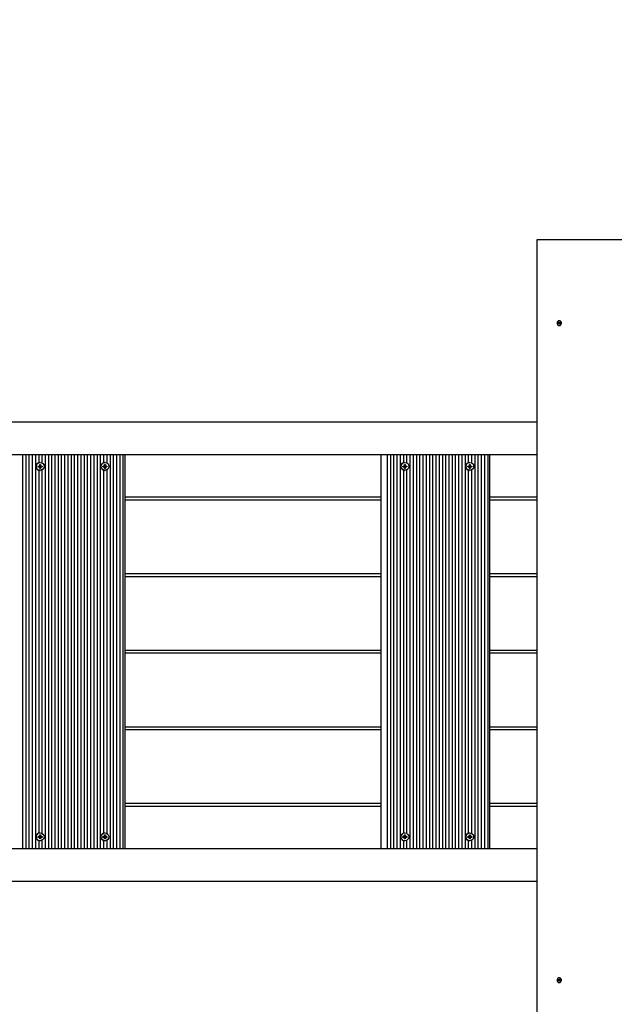
# Paper-space layout 'Основные габаритные размеры' of a CAD drawing. Units: millimetres. Extents: x 6.1 to 21.6, y 4.4 to 18.8.
# Drawn here: x 14.2 to 14.9, y 11 to 12.2 of the extents above; entities that cross this region are included whole.
import ezdxf

# ---------------------------------------------------------------- set-up
doc = ezdxf.new("R2010")
doc.units = ezdxf.units.MM
doc.header["$LTSCALE"] = 115
doc.header["$PDSIZE"] = -1
doc.linetypes.add('SLD-Сплошная', pattern=[0])
doc.layers.add('ПРИМЕЧАНИЯ', color=7, linetype='SLD-Сплошная')
doc.styles.add('SLDTEXTSTYLE1', font='isocpeui_0.ttf')
doc.dimstyles.new('SLDDIMSTYLE0', dxfattribs={"dimtxt": 0.345, "dimasz": 0.345, "dimexe": 0, "dimexo": 0.0625, "dimgap": 0.08625, "dimtad": 2, "dimrnd": 1e-09, "dimzin": 12, "dimdsep": 46, "dimtxsty": 'SLDTEXTSTYLE1', "dimsah": 1, "dimcen": 0.09, "dimadec": 0, "dimazin": 3, "dimtfac": 1, "dimtdec": 3, "dimtofl": 0, "dimtmove": 0, "dimatfit": 3, "dimfxl": 1, "dimfrac": 2, "dimtolj": 1, "dimtzin": 12, "dimarcsym": 0})

# ---------------------------------------------------------------- blocks, each defined once
blk = doc.blocks.new('_D_9')
at = {"layer": 'Defpoints', "color": 0, "transparency": 16777216}
for p in [(18.6407, 18.3204), (6.0655, 11.8024), (18.6407, 11.6994)]:
    blk.add_point(p, dxfattribs=at)
at = {"layer": 'ПРИМЕЧАНИЯ', "color": 0, "lineweight": -2, "transparency": 16777216}
for p, q in [((6.0655, 11.8649), (6.0655, 18.3204)), ((6.4105, 18.3204), (18.2957, 18.3204)), ((18.6407, 11.7619), (18.6407, 18.3204))]:
    blk.add_line(p, q, dxfattribs=at)
at = {"layer": 'ПРИМЕЧАНИЯ', "color": 0, "transparency": 16777216}
for points in [[(6.4105, 18.3779), (6.4105, 18.2629), (6.0655, 18.3204)], [(18.2957, 18.3779), (18.2957, 18.2629), (18.6407, 18.3204)]]:
    blk.add_solid(points, dxfattribs=at)
at = {"layer": 'ПРИМЕЧАНИЯ', "color": 0, "transparency": 16777216, "insert": (12.3433, 18.7517), "char_height": 0.345, "attachment_point": 2, "style": 'SLDTEXTSTYLE1'}
blk.add_mtext('\\A1;12.58м', dxfattribs=at)
blk = doc.blocks.new('_D_10')
at = {"layer": 'Defpoints', "color": 0, "transparency": 16777216}
for p in [(15.5725, 15.8919), (21.5788, 15.8919), (9.1254, 4.3759)]:
    blk.add_point(p, dxfattribs=at)
at = {"layer": 'ПРИМЕЧАНИЯ', "color": 0, "lineweight": -2, "transparency": 16777216}
for p, q in [((15.635, 15.8919), (21.5788, 15.8919)), ((21.5788, 4.7209), (21.5788, 15.5469)), ((9.1879, 4.3759), (21.5788, 4.3759))]:
    blk.add_line(p, q, dxfattribs=at)
at = {"layer": 'ПРИМЕЧАНИЯ', "color": 0, "transparency": 16777216}
for points in [[(21.5213, 15.5469), (21.6363, 15.5469), (21.5788, 15.8919)], [(21.5213, 4.7209), (21.6363, 4.7209), (21.5788, 4.3759)]]:
    blk.add_solid(points, dxfattribs=at)
at = {"layer": 'ПРИМЕЧАНИЯ', "color": 0, "transparency": 16777216, "insert": (21.1476, 10.1795), "char_height": 0.345, "attachment_point": 2, "rotation": 90, "style": 'SLDTEXTSTYLE1'}
blk.add_mtext('\\A1;11.52м', dxfattribs=at)
blk = doc.blocks.new('*D27')
at = {"layer": 'Defpoints', "color": 0, "transparency": 16777216}
for p in [(17.1404, 16.8818), (17.1404, 11.3243), (7.5655, 11.1679)]:
    blk.add_point(p, dxfattribs=at)
at = {"layer": 'ПРИМЕЧАНИЯ', "color": 0, "lineweight": -2, "transparency": 16777216}
for p, q in [((7.5655, 11.2304), (7.5655, 16.8818)), ((7.9105, 16.8818), (16.7954, 16.8818)), ((17.1404, 11.3868), (17.1404, 16.8818))]:
    blk.add_line(p, q, dxfattribs=at)
at = {"layer": 'ПРИМЕЧАНИЯ', "color": 0, "transparency": 16777216}
for points in [[(7.9105, 16.9393), (7.9105, 16.8243), (7.5655, 16.8818)], [(16.7954, 16.9393), (16.7954, 16.8243), (17.1404, 16.8818)]]:
    blk.add_solid(points, dxfattribs=at)
at = {"layer": 'ПРИМЕЧАНИЯ', "color": 0, "transparency": 16777216, "insert": (12.3529, 17.1427), "char_height": 0.345, "attachment_point": 5, "style": 'SLDTEXTSTYLE1'}
blk.add_mtext('\\A1;9.57м', dxfattribs=at)
blk = doc.blocks.new('*D28')
at = {"layer": 'Defpoints', "color": 0, "transparency": 16777216}
for p in [(15.0615, 13.8919), (9.3749, 6.3109), (20.1524, 6.3109)]:
    blk.add_point(p, dxfattribs=at)
at = {"layer": 'ПРИМЕЧАНИЯ', "color": 0, "lineweight": -2, "transparency": 16777216}
for p, q in [((15.124, 13.8919), (20.1524, 13.8919)), ((20.1524, 13.5469), (20.1524, 6.6559)), ((9.4374, 6.3109), (20.1524, 6.3109))]:
    blk.add_line(p, q, dxfattribs=at)
at = {"layer": 'ПРИМЕЧАНИЯ', "color": 0, "transparency": 16777216}
for points in [[(20.0949, 13.5469), (20.2099, 13.5469), (20.1524, 13.8919)], [(20.0949, 6.6559), (20.2099, 6.6559), (20.1524, 6.3109)]]:
    blk.add_solid(points, dxfattribs=at)
at = {"layer": 'ПРИМЕЧАНИЯ', "color": 0, "transparency": 16777216, "insert": (19.8914, 10.1014), "char_height": 0.345, "attachment_point": 5, "rotation": 90, "style": 'SLDTEXTSTYLE1'}
blk.add_mtext('\\A1;7.58м', dxfattribs=at)

psp = doc.layouts.new('Основные габаритные размеры')

# ---------------------------------------------------------------- linework, layer by layer
at = {"color": 7, "linetype": 'SLD-Сплошная', "lineweight": 25}
for p, q in [((14.8255, 11.9219), (14.8255, 10.9219)), ((14.9337, 11.9219), (14.8255, 11.9219)), ((14.8511, 11.8206), (14.8517, 11.8209)), ((14.8524, 11.8209), (14.8511, 11.8206)), ((14.8514, 11.82), (14.8511, 11.8206)), ((14.852, 11.8203), (14.8514, 11.82)), ((14.8516, 11.8213), (14.8519, 11.8213)), ((14.8519, 11.8211), (14.8516, 11.8213)), ((14.8525, 11.8212), (14.8516, 11.8213)), ((14.8517, 11.8222), (14.8522, 11.8224)), ((14.8519, 11.8215), (14.8517, 11.8222)), ((14.8526, 11.8215), (14.8517, 11.8222)), ((14.8528, 11.8203), (14.8521, 11.8203)), ((14.8521, 11.8199), (14.8521, 11.8203)), ((14.8523, 11.8203), (14.8521, 11.8199)), ((14.8522, 11.8224), (14.8525, 11.8217)), ((14.8527, 11.8239), (14.8524, 11.8239)), ((14.8527, 11.8203), (14.8524, 11.821)), ((14.8527, 11.8194), (14.8524, 11.8201)), ((14.8524, 11.818), (14.8527, 11.818)), ((14.8526, 11.8216), (14.8528, 11.8219)), ((14.8526, 11.8214), (14.8527, 11.8215)), ((14.8528, 11.8219), (14.8527, 11.8215)), ((14.8531, 11.8201), (14.8527, 11.8194)), ((14.8532, 11.8197), (14.8527, 11.8194)), ((14.8528, 11.8215), (14.8535, 11.8215)), ((14.8529, 11.8215), (14.8535, 11.8218)), ((14.8533, 11.8205), (14.8529, 11.8206)), ((14.853, 11.8208), (14.8533, 11.8205)), ((14.853, 11.8204), (14.8532, 11.8197)), ((14.8538, 11.8212), (14.8532, 11.8209)), ((14.8535, 11.8218), (14.8538, 11.8212)), ((14.8536, 11.8215), (14.8535, 11.8218)), ((14.8536, 11.8215), (14.8537, 11.8212)), ((13.267, 11.7009), (14.8255, 11.7009)), ((14.8255, 11.6609), (13.267, 11.6609)), ((14.2004, 11.1829), (14.2004, 11.6609)), ((14.2044, 11.1829), (14.2044, 11.6609)), ((14.2083, 11.1829), (14.2083, 11.6609)), ((14.2123, 11.1829), (14.2123, 11.6609)), ((14.2162, 11.1829), (14.2162, 11.6609)), ((14.2202, 11.6515), (14.2202, 11.6609)), ((14.2241, 11.651), (14.2241, 11.6609)), ((14.228, 11.1829), (14.228, 11.6609)), ((14.232, 11.1829), (14.232, 11.6609)), ((14.2359, 11.1829), (14.2359, 11.6609)), ((14.2399, 11.1829), (14.2399, 11.6609)), ((14.2438, 11.1829), (14.2438, 11.6609)), ((14.2477, 11.1829), (14.2477, 11.6609)), ((14.2517, 11.1829), (14.2517, 11.6609)), ((14.2556, 11.1829), (14.2556, 11.6609)), ((14.2596, 11.1829), (14.2596, 11.6609)), ((14.2635, 11.1829), (14.2635, 11.6609)), ((14.2674, 11.1829), (14.2674, 11.6609)), ((14.2714, 11.1829), (14.2714, 11.6609)), ((14.2753, 11.1829), (14.2753, 11.6609)), ((14.2793, 11.1829), (14.2793, 11.6609)), ((14.2832, 11.1829), (14.2832, 11.6609)), ((14.2872, 11.1829), (14.2872, 11.6609)), ((14.2911, 11.1829), (14.2911, 11.6609)), ((14.295, 11.1829), (14.295, 11.6609)), ((14.299, 11.6515), (14.299, 11.6609)), ((14.3029, 11.651), (14.3029, 11.6609)), ((14.3069, 11.1829), (14.3069, 11.6609)), ((14.3108, 11.1829), (14.3108, 11.6609)), ((14.3147, 11.1829), (14.3147, 11.6609)), ((14.3187, 11.1829), (14.3187, 11.6609)), ((14.3226, 11.1829), (14.3226, 11.6609)), ((14.3249, 11.1829), (14.3249, 11.6609)), ((14.6363, 11.1829), (14.6363, 11.6609)), ((14.6439, 11.1829), (14.6439, 11.6609)), ((14.6478, 11.1829), (14.6478, 11.6609)), ((14.6517, 11.1829), (14.6517, 11.6609)), ((14.6557, 11.1829), (14.6557, 11.6609)), ((14.6596, 11.1829), (14.6596, 11.6609)), ((14.6636, 11.6515), (14.6636, 11.6609)), ((14.6675, 11.651), (14.6675, 11.6609)), ((14.6715, 11.1829), (14.6715, 11.6609)), ((14.6754, 11.1829), (14.6754, 11.6609)), ((14.6793, 11.1829), (14.6793, 11.6609)), ((14.6833, 11.1829), (14.6833, 11.6609)), ((14.6872, 11.1829), (14.6872, 11.6609)), ((14.6912, 11.1829), (14.6912, 11.6609)), ((14.6951, 11.1829), (14.6951, 11.6609)), ((14.699, 11.1829), (14.699, 11.6609)), ((14.703, 11.1829), (14.703, 11.6609)), ((14.7069, 11.1829), (14.7069, 11.6609)), ((14.7109, 11.1829), (14.7109, 11.6609)), ((14.7148, 11.1829), (14.7148, 11.6609)), ((14.7187, 11.1829), (14.7187, 11.6609)), ((14.7227, 11.1829), (14.7227, 11.6609)), ((14.7266, 11.1829), (14.7266, 11.6609)), ((14.7306, 11.1829), (14.7306, 11.6609)), ((14.7345, 11.1829), (14.7345, 11.6609)), ((14.7385, 11.1829), (14.7385, 11.6609)), ((14.7424, 11.6515), (14.7424, 11.6609)), ((14.7463, 11.651), (14.7463, 11.6609)), ((14.7503, 11.1829), (14.7503, 11.6609)), ((14.7542, 11.1829), (14.7542, 11.6609)), ((14.7582, 11.1829), (14.7582, 11.6609)), ((14.7621, 11.1829), (14.7621, 11.6609)), ((14.766, 11.1829), (14.766, 11.6609)), ((14.7683, 11.1829), (14.7683, 11.6609)), ((14.2191, 11.6474), (14.2203, 11.6474)), ((14.2191, 11.6464), (14.2191, 11.6474)), ((14.22, 11.6464), (14.22, 11.6474)), ((14.2203, 11.6481), (14.2209, 11.6478)), ((14.2207, 11.6475), (14.2203, 11.6481)), ((14.221, 11.6494), (14.222, 11.6494)), ((14.221, 11.6481), (14.221, 11.6494)), ((14.221, 11.648), (14.2216, 11.648)), ((14.2215, 11.6517), (14.2214, 11.6517)), ((14.2217, 11.6481), (14.222, 11.6494)), ((14.2219, 11.6476), (14.2227, 11.6481)), ((14.222, 11.6494), (14.222, 11.6481)), ((14.2221, 11.6478), (14.2227, 11.6481)), ((14.2222, 11.6474), (14.2222, 11.6464)), ((14.2227, 11.6481), (14.2224, 11.6475)), ((14.2224, 11.6474), (14.2227, 11.6474)), ((14.2227, 11.6474), (14.2239, 11.6474)), ((14.2239, 11.6474), (14.2239, 11.6464)), ((14.2979, 11.6474), (14.2992, 11.6474)), ((14.2979, 11.6464), (14.2979, 11.6474)), ((14.2989, 11.6464), (14.2989, 11.6474)), ((14.2992, 11.6481), (14.2998, 11.6478)), ((14.2995, 11.6475), (14.2992, 11.6481)), ((14.2999, 11.6494), (14.3009, 11.6494)), ((14.2999, 11.6481), (14.2999, 11.6494)), ((14.2999, 11.648), (14.3005, 11.648)), ((14.3004, 11.6517), (14.3003, 11.6517)), ((14.3005, 11.6481), (14.3009, 11.6494)), ((14.3007, 11.6476), (14.3016, 11.6481)), ((14.3009, 11.6494), (14.3009, 11.6481)), ((14.301, 11.6478), (14.3016, 11.6481)), ((14.3011, 11.6474), (14.3011, 11.6464)), ((14.3016, 11.6481), (14.3012, 11.6475)), ((14.3012, 11.6474), (14.3016, 11.6474)), ((14.3016, 11.6474), (14.3028, 11.6474)), ((14.3028, 11.6474), (14.3028, 11.6464)), ((14.6625, 11.6474), (14.6637, 11.6474)), ((14.6625, 11.6464), (14.6625, 11.6474)), ((14.6635, 11.6464), (14.6635, 11.6474)), ((14.6637, 11.6481), (14.6644, 11.6478)), ((14.6641, 11.6475), (14.6637, 11.6481)), ((14.6644, 11.648), (14.6651, 11.648)), ((14.6645, 11.6494), (14.6654, 11.6494)), ((14.6645, 11.6481), (14.6645, 11.6494)), ((14.6649, 11.6517), (14.6648, 11.6517)), ((14.6651, 11.6481), (14.6654, 11.6494)), ((14.6653, 11.6476), (14.6662, 11.6481)), ((14.6654, 11.6494), (14.6654, 11.6481)), ((14.6655, 11.6478), (14.6662, 11.6481)), ((14.6656, 11.6474), (14.6656, 11.6464)), ((14.6662, 11.6481), (14.6658, 11.6475)), ((14.6658, 11.6474), (14.6662, 11.6474)), ((14.6662, 11.6474), (14.6674, 11.6474)), ((14.6674, 11.6474), (14.6674, 11.6464)), ((14.7414, 11.6474), (14.7426, 11.6474)), ((14.7414, 11.6464), (14.7414, 11.6474)), ((14.7423, 11.6464), (14.7423, 11.6474)), ((14.7426, 11.6481), (14.7432, 11.6478)), ((14.7429, 11.6475), (14.7426, 11.6481)), ((14.7433, 11.6494), (14.7443, 11.6494)), ((14.7433, 11.6481), (14.7433, 11.6494)), ((14.7433, 11.648), (14.7439, 11.648)), ((14.7438, 11.6517), (14.7437, 11.6517)), ((14.7439, 11.6481), (14.7443, 11.6494)), ((14.7441, 11.6476), (14.745, 11.6481)), ((14.7443, 11.6494), (14.7443, 11.6481)), ((14.7444, 11.6478), (14.745, 11.6481)), ((14.7445, 11.6474), (14.7445, 11.6464)), ((14.745, 11.6481), (14.7446, 11.6475)), ((14.7446, 11.6474), (14.745, 11.6474)), ((14.745, 11.6474), (14.7462, 11.6474)), ((14.7462, 11.6474), (14.7462, 11.6464)), ((14.2203, 11.6464), (14.2191, 11.6464)), ((14.2202, 11.2015), (14.2202, 11.6423)), ((14.2203, 11.6457), (14.2207, 11.6463)), ((14.2209, 11.6461), (14.2203, 11.6457)), ((14.2216, 11.6458), (14.221, 11.6458)), ((14.221, 11.6445), (14.221, 11.6457)), ((14.222, 11.6445), (14.221, 11.6445)), ((14.2214, 11.6421), (14.2215, 11.6421)), ((14.2217, 11.6457), (14.222, 11.6445)), ((14.2219, 11.6462), (14.2227, 11.6457)), ((14.222, 11.6457), (14.222, 11.6445)), ((14.2227, 11.6457), (14.2221, 11.6461)), ((14.2224, 11.6464), (14.2227, 11.6464)), ((14.2224, 11.6463), (14.2227, 11.6457)), ((14.2239, 11.6464), (14.2227, 11.6464)), ((14.2241, 11.201), (14.2241, 11.6429)), ((14.2992, 11.6464), (14.2979, 11.6464)), ((14.299, 11.2015), (14.299, 11.6423)), ((14.2992, 11.6457), (14.2995, 11.6463)), ((14.2998, 11.6461), (14.2992, 11.6457)), ((14.3005, 11.6458), (14.2999, 11.6458)), ((14.2999, 11.6445), (14.2999, 11.6457)), ((14.3009, 11.6445), (14.2999, 11.6445)), ((14.3003, 11.6421), (14.3004, 11.6421)), ((14.3005, 11.6457), (14.3009, 11.6445)), ((14.3007, 11.6462), (14.3016, 11.6457)), ((14.3009, 11.6457), (14.3009, 11.6445)), ((14.3016, 11.6457), (14.301, 11.6461)), ((14.3012, 11.6464), (14.3016, 11.6464)), ((14.3012, 11.6463), (14.3016, 11.6457)), ((14.3028, 11.6464), (14.3016, 11.6464)), ((14.3029, 11.201), (14.3029, 11.6429)), ((14.6637, 11.6464), (14.6625, 11.6464)), ((14.6636, 11.2015), (14.6636, 11.6423)), ((14.6637, 11.6457), (14.6641, 11.6463)), ((14.6644, 11.6461), (14.6637, 11.6457)), ((14.6651, 11.6458), (14.6644, 11.6458)), ((14.6645, 11.6445), (14.6645, 11.6457)), ((14.6654, 11.6445), (14.6645, 11.6445)), ((14.6648, 11.6421), (14.6649, 11.6421)), ((14.6651, 11.6457), (14.6654, 11.6445)), ((14.6653, 11.6462), (14.6662, 11.6457)), ((14.6654, 11.6457), (14.6654, 11.6445)), ((14.6662, 11.6457), (14.6655, 11.6461)), ((14.6658, 11.6464), (14.6662, 11.6464)), ((14.6658, 11.6463), (14.6662, 11.6457)), ((14.6674, 11.6464), (14.6662, 11.6464)), ((14.6675, 11.201), (14.6675, 11.6429)), ((14.7426, 11.6464), (14.7414, 11.6464)), ((14.7424, 11.2015), (14.7424, 11.6423)), ((14.7426, 11.6457), (14.7429, 11.6463)), ((14.7432, 11.6461), (14.7426, 11.6457)), ((14.7439, 11.6458), (14.7433, 11.6458)), ((14.7433, 11.6445), (14.7433, 11.6457)), ((14.7443, 11.6445), (14.7433, 11.6445)), ((14.7437, 11.6421), (14.7438, 11.6421)), ((14.7439, 11.6457), (14.7443, 11.6445)), ((14.7441, 11.6462), (14.745, 11.6457)), ((14.7443, 11.6457), (14.7443, 11.6445)), ((14.745, 11.6457), (14.7444, 11.6461)), ((14.7446, 11.6464), (14.745, 11.6464)), ((14.7446, 11.6463), (14.745, 11.6457)), ((14.7462, 11.6464), (14.745, 11.6464)), ((14.7463, 11.201), (14.7463, 11.6429)), ((14.6363, 11.6094), (14.3249, 11.6094)), ((14.3249, 11.6064), (14.6363, 11.6064)), ((14.8255, 11.6094), (14.7683, 11.6094)), ((14.7683, 11.6064), (14.8255, 11.6064)), ((14.6363, 11.5164), (14.3249, 11.5164)), ((14.8255, 11.5164), (14.7683, 11.5164)), ((14.3249, 11.5134), (14.6363, 11.5134)), ((14.7683, 11.5134), (14.8255, 11.5134)), ((14.6363, 11.4234), (14.3249, 11.4234)), ((14.3249, 11.4204), (14.6363, 11.4204)), ((14.8255, 11.4234), (14.7683, 11.4234)), ((14.7683, 11.4204), (14.8255, 11.4204)), ((14.6363, 11.3304), (14.3249, 11.3304)), ((14.3249, 11.3274), (14.6363, 11.3274)), ((14.8255, 11.3304), (14.7683, 11.3304)), ((14.7683, 11.3274), (14.8255, 11.3274)), ((14.6363, 11.2374), (14.3249, 11.2374)), ((14.3249, 11.2344), (14.6363, 11.2344)), ((14.8255, 11.2374), (14.7683, 11.2374)), ((14.7683, 11.2344), (14.8255, 11.2344)), ((14.2191, 11.1974), (14.2203, 11.1974)), ((14.2191, 11.1964), (14.2191, 11.1974)), ((14.2203, 11.1964), (14.2191, 11.1964)), ((14.22, 11.1964), (14.22, 11.1974)), ((14.2203, 11.1981), (14.2209, 11.1978)), ((14.2207, 11.1975), (14.2203, 11.1981)), ((14.2203, 11.1957), (14.2207, 11.1963)), ((14.2209, 11.1961), (14.2203, 11.1957)), ((14.221, 11.1981), (14.221, 11.1994)), ((14.221, 11.1994), (14.222, 11.1994)), ((14.221, 11.198), (14.2216, 11.198)), ((14.2216, 11.1958), (14.221, 11.1958)), ((14.221, 11.1945), (14.221, 11.1957)), ((14.222, 11.1945), (14.221, 11.1945)), ((14.2215, 11.2017), (14.2214, 11.2017)), ((14.2217, 11.1981), (14.222, 11.1994)), ((14.2217, 11.1957), (14.222, 11.1945)), ((14.2219, 11.1976), (14.2227, 11.1981)), ((14.2219, 11.1962), (14.2227, 11.1957)), ((14.222, 11.1994), (14.222, 11.1981)), ((14.222, 11.1957), (14.222, 11.1945)), ((14.2221, 11.1978), (14.2227, 11.1981)), ((14.2227, 11.1957), (14.2221, 11.1961)), ((14.2222, 11.1974), (14.2222, 11.1964)), ((14.2227, 11.1981), (14.2224, 11.1975)), ((14.2224, 11.1974), (14.2227, 11.1974)), ((14.2224, 11.1964), (14.2227, 11.1964)), ((14.2224, 11.1963), (14.2227, 11.1957)), ((14.2227, 11.1974), (14.2239, 11.1974)), ((14.2239, 11.1964), (14.2227, 11.1964)), ((14.2239, 11.1974), (14.2239, 11.1964)), ((14.2241, 11.1829), (14.2241, 11.1929)), ((14.2979, 11.1974), (14.2992, 11.1974)), ((14.2979, 11.1964), (14.2979, 11.1974)), ((14.2992, 11.1964), (14.2979, 11.1964)), ((14.2989, 11.1964), (14.2989, 11.1974)), ((14.2992, 11.1981), (14.2998, 11.1978)), ((14.2995, 11.1975), (14.2992, 11.1981)), ((14.2992, 11.1957), (14.2995, 11.1963)), ((14.2998, 11.1961), (14.2992, 11.1957)), ((14.2999, 11.1981), (14.2999, 11.1994)), ((14.2999, 11.1994), (14.3009, 11.1994)), ((14.2999, 11.198), (14.3005, 11.198)), ((14.3005, 11.1958), (14.2999, 11.1958)), ((14.2999, 11.1945), (14.2999, 11.1957)), ((14.3009, 11.1945), (14.2999, 11.1945)), ((14.3004, 11.2017), (14.3003, 11.2017)), ((14.3005, 11.1981), (14.3009, 11.1994)), ((14.3005, 11.1957), (14.3009, 11.1945)), ((14.3007, 11.1976), (14.3016, 11.1981)), ((14.3007, 11.1962), (14.3016, 11.1957)), ((14.3009, 11.1994), (14.3009, 11.1981)), ((14.3009, 11.1957), (14.3009, 11.1945)), ((14.301, 11.1978), (14.3016, 11.1981)), ((14.3016, 11.1957), (14.301, 11.1961)), ((14.3011, 11.1974), (14.3011, 11.1964)), ((14.3016, 11.1981), (14.3012, 11.1975)), ((14.3012, 11.1974), (14.3016, 11.1974)), ((14.3012, 11.1964), (14.3016, 11.1964)), ((14.3012, 11.1963), (14.3016, 11.1957)), ((14.3016, 11.1974), (14.3028, 11.1974)), ((14.3028, 11.1964), (14.3016, 11.1964)), ((14.3028, 11.1974), (14.3028, 11.1964)), ((14.3029, 11.1829), (14.3029, 11.1929)), ((14.6625, 11.1974), (14.6637, 11.1974)), ((14.6625, 11.1964), (14.6625, 11.1974)), ((14.6637, 11.1964), (14.6625, 11.1964)), ((14.6635, 11.1964), (14.6635, 11.1974)), ((14.6637, 11.1981), (14.6644, 11.1978)), ((14.6641, 11.1975), (14.6637, 11.1981)), ((14.6637, 11.1957), (14.6641, 11.1963)), ((14.6644, 11.1961), (14.6637, 11.1957)), ((14.6644, 11.198), (14.6651, 11.198)), ((14.6651, 11.1958), (14.6644, 11.1958)), ((14.6645, 11.1981), (14.6645, 11.1994)), ((14.6645, 11.1994), (14.6654, 11.1994)), ((14.6645, 11.1945), (14.6645, 11.1957)), ((14.6654, 11.1945), (14.6645, 11.1945)), ((14.6649, 11.2017), (14.6648, 11.2017)), ((14.6651, 11.1981), (14.6654, 11.1994)), ((14.6651, 11.1957), (14.6654, 11.1945)), ((14.6653, 11.1976), (14.6662, 11.1981)), ((14.6653, 11.1962), (14.6662, 11.1957)), ((14.6654, 11.1994), (14.6654, 11.1981)), ((14.6654, 11.1957), (14.6654, 11.1945)), ((14.6655, 11.1978), (14.6662, 11.1981)), ((14.6662, 11.1957), (14.6655, 11.1961)), ((14.6656, 11.1974), (14.6656, 11.1964)), ((14.6662, 11.1981), (14.6658, 11.1975)), ((14.6658, 11.1974), (14.6662, 11.1974)), ((14.6658, 11.1964), (14.6662, 11.1964)), ((14.6658, 11.1963), (14.6662, 11.1957)), ((14.6662, 11.1974), (14.6674, 11.1974)), ((14.6674, 11.1964), (14.6662, 11.1964)), ((14.6674, 11.1974), (14.6674, 11.1964)), ((14.6675, 11.1829), (14.6675, 11.1929)), ((14.7414, 11.1974), (14.7426, 11.1974)), ((14.7414, 11.1964), (14.7414, 11.1974)), ((14.7426, 11.1964), (14.7414, 11.1964)), ((14.7423, 11.1964), (14.7423, 11.1974)), ((14.7426, 11.1981), (14.7432, 11.1978)), ((14.7429, 11.1975), (14.7426, 11.1981)), ((14.7426, 11.1957), (14.7429, 11.1963)), ((14.7432, 11.1961), (14.7426, 11.1957)), ((14.7433, 11.1981), (14.7433, 11.1994)), ((14.7433, 11.1994), (14.7443, 11.1994)), ((14.7433, 11.198), (14.7439, 11.198)), ((14.7439, 11.1958), (14.7433, 11.1958)), ((14.7433, 11.1945), (14.7433, 11.1957)), ((14.7443, 11.1945), (14.7433, 11.1945)), ((14.7438, 11.2017), (14.7437, 11.2017)), ((14.7439, 11.1981), (14.7443, 11.1994)), ((14.7439, 11.1957), (14.7443, 11.1945)), ((14.7441, 11.1976), (14.745, 11.1981)), ((14.7441, 11.1962), (14.745, 11.1957)), ((14.7443, 11.1994), (14.7443, 11.1981)), ((14.7443, 11.1957), (14.7443, 11.1945)), ((14.7444, 11.1978), (14.745, 11.1981)), ((14.745, 11.1957), (14.7444, 11.1961)), ((14.7445, 11.1974), (14.7445, 11.1964)), ((14.745, 11.1981), (14.7446, 11.1975)), ((14.7446, 11.1974), (14.745, 11.1974)), ((14.7446, 11.1964), (14.745, 11.1964)), ((14.7446, 11.1963), (14.745, 11.1957)), ((14.745, 11.1974), (14.7462, 11.1974)), ((14.7462, 11.1964), (14.745, 11.1964)), ((14.7462, 11.1974), (14.7462, 11.1964)), ((14.7463, 11.1829), (14.7463, 11.1929)), ((13.267, 11.1829), (14.8255, 11.1829)), ((14.2202, 11.1829), (14.2202, 11.1923)), ((14.2214, 11.1921), (14.2215, 11.1921)), ((14.299, 11.1829), (14.299, 11.1923)), ((14.3003, 11.1921), (14.3004, 11.1921)), ((14.6636, 11.1829), (14.6636, 11.1923)), ((14.6648, 11.1921), (14.6649, 11.1921)), ((14.7424, 11.1829), (14.7424, 11.1923)), ((14.7437, 11.1921), (14.7438, 11.1921)), ((14.8255, 11.1429), (13.267, 11.1429)), ((14.8527, 11.0259), (14.8524, 11.0259)), ((14.8511, 11.0232), (14.8514, 11.0238)), ((14.8517, 11.0229), (14.8511, 11.0232)), ((14.8524, 11.0229), (14.8511, 11.0232)), ((14.8514, 11.0238), (14.852, 11.0235)), ((14.8516, 11.0225), (14.8519, 11.0228)), ((14.8525, 11.0227), (14.8516, 11.0225)), ((14.8519, 11.0226), (14.8516, 11.0225)), ((14.8517, 11.0217), (14.8519, 11.0224)), ((14.8526, 11.0224), (14.8517, 11.0217)), ((14.8522, 11.0214), (14.8517, 11.0217)), ((14.8521, 11.0239), (14.8523, 11.0236)), ((14.8521, 11.0235), (14.8521, 11.0239)), ((14.8521, 11.0235), (14.8528, 11.0235)), ((14.8525, 11.0221), (14.8522, 11.0214)), ((14.8524, 11.0237), (14.8527, 11.0244)), ((14.8524, 11.0229), (14.8527, 11.0235)), ((14.8524, 11.02), (14.8527, 11.02)), ((14.8527, 11.0223), (14.8526, 11.0224)), ((14.8528, 11.0219), (14.8526, 11.0223)), ((14.8527, 11.0244), (14.8532, 11.0242)), ((14.8531, 11.0237), (14.8527, 11.0244)), ((14.8527, 11.0223), (14.8528, 11.0219)), ((14.8535, 11.0223), (14.8528, 11.0223)), ((14.8529, 11.0233), (14.8533, 11.0233)), ((14.8535, 11.022), (14.8529, 11.0223)), ((14.8532, 11.0242), (14.853, 11.0235)), ((14.8533, 11.0233), (14.853, 11.0231)), ((14.8532, 11.0229), (14.8538, 11.0226)), ((14.8538, 11.0226), (14.8535, 11.022)), ((14.8536, 11.0223), (14.8535, 11.022)), ((14.8537, 11.0227), (14.8536, 11.0223))]:
    psp.add_line(p, q, dxfattribs=at)
at = {"color": 7, "linetype": 'SLD-Сплошная', "lineweight": 25, "flags": 128}
for points in [[(14.8534, 11.8182), (14.8542, 11.8188), (14.8547, 11.8196), (14.855, 11.8206), (14.8549, 11.8216), (14.8546, 11.8225), (14.854, 11.8233), (14.8532, 11.8237), (14.8523, 11.8239), (14.8514, 11.8236), (14.8507, 11.8231), (14.8502, 11.8223), (14.8499, 11.8213), (14.85, 11.8202), (14.8503, 11.8193), (14.8509, 11.8186), (14.8517, 11.8181), (14.8526, 11.818), (14.8534, 11.8182)], [(14.8527, 11.818), (14.8528, 11.818), (14.8537, 11.8182)], [(14.8535, 11.8215), (14.8535, 11.8215), (14.8536, 11.8215)], [(14.8534, 11.0256), (14.8526, 11.0259), (14.8517, 11.0257), (14.8509, 11.0253), (14.8503, 11.0245), (14.85, 11.0236), (14.8499, 11.0226), (14.8502, 11.0216), (14.8507, 11.0208), (14.8514, 11.0202), (14.8523, 11.02), (14.8532, 11.0201), (14.854, 11.0206), (14.8546, 11.0213), (14.8549, 11.0222), (14.855, 11.0233), (14.8547, 11.0243), (14.8542, 11.0251), (14.8534, 11.0256)], [(14.8537, 11.0256), (14.8528, 11.0259), (14.8527, 11.0259)], [(14.8536, 11.0223), (14.8535, 11.0223), (14.8535, 11.0223)]]:
    psp.add_lwpolyline(points, dxfattribs=at)
at = {"color": 7, "linetype": 'SLD-Сплошная', "lineweight": 25}
for centre in [(14.2215, 11.6469), (14.3004, 11.6469), (14.665, 11.6469), (14.7438, 11.6469), (14.2215, 11.197), (14.3004, 11.197), (14.6649, 11.197), (14.7438, 11.197)]:
    psp.add_circle(centre, 0.00475, dxfattribs=at)
for centre, radius, start, end in [((14.8516, 11.8213), 0.000361, 296.8714, 327.4444), ((14.8515, 11.8213), 0.000454, 353.8787, 20.1745), ((14.8521, 11.82), 0.000305, 82.1654, 116.4348), ((14.852, 11.82), 0.000397, 19.8256, 48.5163), ((14.8522, 11.8213), 0.000426, 304.4737, 17.1328), ((14.8528, 11.8219), 0.000398, 199.8541, 228.4878), ((14.8523, 11.8209), 0.00302, 297.7478, 82.3194), ((14.8528, 11.8218), 0.000305, 262.1732, 296.502), ((14.8528, 11.82), 0.000329, 37.055, 88.8807), ((14.8534, 11.8205), 0.000452, 173.7662, 200.1637), ((14.8533, 11.8206), 0.000359, 116.7534, 147.5091), ((14.2215, 11.6469), 0.0048, 90.601, 269.399), ((14.2203, 11.6481), 0.000707, 270.0139, 300.4025), ((14.2203, 11.6481), 0.000731, 330.3349, 0.037), ((14.2224, 11.6481), 0.00072, 188.668, 260.4969), ((14.2228, 11.6481), 0.000732, 179.9452, 209.6124), ((14.2227, 11.6481), 0.000705, 239.5724, 269.9918), ((14.3003, 11.6469), 0.0048, 90.5991, 269.4009), ((14.2992, 11.6481), 0.000705, 270.0082, 300.4276), ((14.2991, 11.6481), 0.000732, 330.3876, 0.0548), ((14.3012, 11.6481), 0.00072, 188.68, 260.4849), ((14.3016, 11.6481), 0.000731, 179.963, 209.6651), ((14.3016, 11.6481), 0.000707, 239.606, 269.9776), ((14.6649, 11.6469), 0.0048, 90.5981, 269.4019), ((14.6637, 11.6481), 0.000707, 270.0333, 300.4025), ((14.6637, 11.6481), 0.000735, 330.4508, 359.9915), ((14.6658, 11.6481), 0.00072, 188.68, 260.4849), ((14.6662, 11.6481), 0.000735, 180.0085, 209.5492), ((14.6662, 11.6481), 0.000707, 239.5975, 269.9667), ((14.7437, 11.6469), 0.0048, 90.601, 269.399), ((14.7426, 11.6481), 0.000705, 269.9956, 300.4402), ((14.7426, 11.6481), 0.000731, 330.3349, 0.037), ((14.7446, 11.6481), 0.00072, 188.6718, 260.4701), ((14.745, 11.6481), 0.000732, 179.9452, 209.6124), ((14.745, 11.6481), 0.000705, 239.5598, 270.0044), ((14.2203, 11.6457), 0.000707, 59.5975, 89.9861), ((14.2203, 11.6457), 0.000732, 359.9598, 29.659), ((14.2224, 11.6457), 0.00072, 99.5013, 171.3451), ((14.2228, 11.6457), 0.000732, 150.3937, 180.0579), ((14.2227, 11.6457), 0.000705, 90.0082, 120.4276), ((14.2992, 11.6457), 0.000705, 59.5724, 89.9918), ((14.2991, 11.6457), 0.000732, 359.9421, 29.6063), ((14.3012, 11.6457), 0.00072, 99.5133, 171.3331), ((14.3016, 11.6457), 0.000732, 150.341, 180.0402), ((14.3016, 11.6457), 0.000707, 90.0224, 120.394), ((14.6637, 11.6457), 0.000707, 59.5975, 89.9667), ((14.6637, 11.6457), 0.000735, 0.0052, 29.5431), ((14.6658, 11.6457), 0.00072, 99.5133, 171.3331), ((14.6662, 11.6457), 0.000735, 150.4569, 179.9948), ((14.6662, 11.6457), 0.000707, 90.0333, 120.4025), ((14.7426, 11.6457), 0.000705, 59.5598, 90.0044), ((14.7426, 11.6457), 0.000732, 359.9598, 29.659), ((14.7446, 11.6457), 0.00072, 99.5282, 171.3413), ((14.745, 11.6457), 0.000732, 150.3937, 180.0579), ((14.745, 11.6457), 0.000705, 89.9956, 120.4402), ((14.2215, 11.1969), 0.0048, 90.6649, 269.3351), ((14.2203, 11.1981), 0.000707, 270.0256, 300.3909), ((14.2203, 11.1957), 0.000707, 59.5975, 89.9861), ((14.2203, 11.1981), 0.000732, 330.347, 0.0343), ((14.2203, 11.1957), 0.000732, 359.9674, 29.6561), ((14.2224, 11.1981), 0.00072, 188.6527, 260.5066), ((14.2224, 11.1957), 0.00072, 99.5027, 171.3381), ((14.2228, 11.1981), 0.000733, 179.9481, 209.6002), ((14.2228, 11.1957), 0.000732, 150.3967, 180.0503), ((14.2227, 11.1981), 0.000706, 239.5841, 269.9801), ((14.2227, 11.1957), 0.000705, 90.0082, 120.4276), ((14.3003, 11.1969), 0.0048, 90.663, 269.337), ((14.2992, 11.1981), 0.000706, 270.0199, 300.4159), ((14.2992, 11.1957), 0.000705, 59.5724, 89.9918), ((14.2991, 11.1981), 0.000733, 330.3998, 0.0519), ((14.2991, 11.1957), 0.000732, 359.9497, 29.6033), ((14.3012, 11.1981), 0.00072, 188.6646, 260.4946), ((14.3012, 11.1957), 0.00072, 99.5147, 171.3261), ((14.3016, 11.1981), 0.000732, 179.9657, 209.653), ((14.3016, 11.1957), 0.000732, 150.3439, 180.0326), ((14.3016, 11.1981), 0.000707, 239.6176, 269.9659), ((14.3016, 11.1957), 0.000707, 90.0224, 120.394), ((14.6649, 11.1969), 0.0048, 90.663, 269.337), ((14.6637, 11.1981), 0.000707, 270.0449, 300.3909), ((14.6637, 11.1957), 0.000707, 59.5975, 89.9667), ((14.6637, 11.1981), 0.000736, 330.4629, 359.9888), ((14.6637, 11.1957), 0.000735, 0.0128, 29.5401), ((14.6658, 11.1981), 0.00072, 188.6646, 260.4946), ((14.6658, 11.1957), 0.00072, 99.5147, 171.3261), ((14.6662, 11.1981), 0.000736, 180.0112, 209.5371), ((14.6662, 11.1957), 0.000735, 150.4599, 179.9872), ((14.6662, 11.1981), 0.000707, 239.6091, 269.9551), ((14.6662, 11.1957), 0.000707, 90.0333, 120.4025), ((14.7437, 11.1969), 0.0048, 90.6649, 269.3351), ((14.7426, 11.1981), 0.000705, 270.0072, 300.4286), ((14.7426, 11.1957), 0.000705, 59.5598, 90.0044), ((14.7426, 11.1981), 0.000732, 330.347, 0.0343), ((14.7426, 11.1957), 0.000732, 359.9674, 29.6561), ((14.7446, 11.1981), 0.00072, 188.6564, 260.4798), ((14.7446, 11.1957), 0.00072, 99.5295, 171.3343), ((14.745, 11.1981), 0.000733, 179.9481, 209.6002), ((14.745, 11.1957), 0.000732, 150.3967, 180.0503), ((14.745, 11.1981), 0.000705, 239.5714, 269.9928), ((14.745, 11.1957), 0.000705, 89.9956, 120.4402), ((14.8523, 11.023), 0.00302, 277.6794, 62.2533), ((14.8516, 11.0226), 0.000361, 32.5577, 63.1531), ((14.8515, 11.0225), 0.000454, 339.8201, 6.1227), ((14.8521, 11.0238), 0.000305, 243.5035, 277.8588), ((14.852, 11.0239), 0.000398, 311.4979, 340.1602), ((14.8522, 11.0225), 0.000426, 342.8655, 55.5237), ((14.8528, 11.022), 0.000397, 131.4837, 160.1744), ((14.8528, 11.022), 0.000306, 63.5597, 97.8027), ((14.8528, 11.0238), 0.000329, 271.0797, 322.9846), ((14.8534, 11.0233), 0.000452, 159.8415, 186.2326), ((14.8533, 11.0233), 0.00036, 212.5067, 243.2042)]:
    psp.add_arc(centre, radius, start, end, dxfattribs=at)
for centre, major_axis, ratio, start_param, end_param in [((14.8516, 11.8213), (0.00227, -0.0004), 0.005385, 1.157901, 1.4197), ((14.8516, 11.8213), (0.00251, 0.00029), 0.107736, 4.810342, 5.072142), ((14.8521, 11.8199), (0.00263, -0.00004), 0.151206, 1.295621, 1.55742), ((14.8521, 11.8199), (0.00202, 0.00028), 0.142632, 1.18622, 1.448019), ((14.8522, 11.8213), (0.000675, 0.000118), 0.565662, 4.815164, 4.903269), ((14.8528, 11.8219), (0.00257, -0.00022), 0.130618, 4.642441, 4.747047), ((14.8522, 11.8213), (0.00056, -0.000296), 0.480571, 1.147299, 1.235404), ((14.8533, 11.8205), (0.00235, 0.00039), 0.043709, 1.60712, 1.710298), ((14.8534, 11.8219), (-0.000136, 0.0004), 0.062196, 3.435347, 3.523452), ((14.2203, 11.6481), (0.00187, 0.00051), 0.274092, 4.782101, 4.973654), ((14.2224, 11.6481), (0.000618, 0.000561), 0.743286, 2.257626, 2.416154), ((14.2227, 11.6481), (0.00122, 0.00072), 0.002934, 2.099346, 2.361145), ((14.2227, 11.6481), (0.00206, -0.00028), 0.325022, 4.320313, 4.582112), ((14.2224, 11.6481), (0.000928, 0), 0.780895, 4.55386, 4.712389), ((14.2992, 11.6481), (0.00187, 0.00051), 0.274092, 4.782101, 4.973654), ((14.3012, 11.6481), (0.000618, 0.000561), 0.743286, 2.257626, 2.416154), ((14.3016, 11.6481), (0.00122, 0.00072), 0.002934, 2.099346, 2.361145), ((14.3016, 11.6481), (0.00206, -0.00028), 0.325022, 4.320313, 4.582112), ((14.3012, 11.6481), (0.000928, 0), 0.780895, 4.55386, 4.712389), ((14.6637, 11.6481), (0.00187, 0.00051), 0.274092, 4.782101, 4.973654), ((14.6658, 11.6481), (0.000618, 0.000561), 0.743286, 2.257626, 2.416154), ((14.6662, 11.6481), (0.00122, 0.00072), 0.002934, 2.099346, 2.361145), ((14.6662, 11.6481), (0.00206, -0.00028), 0.325022, 4.320313, 4.582112), ((14.6658, 11.6481), (0.000928, 0), 0.780895, 4.55386, 4.712389), ((14.7426, 11.6481), (0.00187, 0.00051), 0.274092, 4.782101, 4.973654), ((14.7446, 11.6481), (0.000618, 0.000561), 0.743286, 2.257626, 2.416154), ((14.745, 11.6481), (0.00122, 0.00072), 0.002934, 2.099346, 2.361145), ((14.745, 11.6481), (0.00206, -0.00028), 0.325022, 4.320313, 4.582112), ((14.7446, 11.6481), (0.000928, 0), 0.780895, 4.55386, 4.712389), ((14.2203, 11.6457), (0.00187, -0.00051), 0.274092, 1.309531, 1.501084), ((14.2224, 11.6457), (0.000618, -0.000561), 0.743286, 3.867031, 4.02556), ((14.2227, 11.6457), (0.00206, 0.00028), 0.325022, 1.701073, 1.962873), ((14.2227, 11.6457), (0.00122, -0.00072), 0.002934, 3.92204, 4.183839), ((14.2224, 11.6457), (0.000928, 0), 0.780895, 1.570796, 1.729325), ((14.2992, 11.6457), (0.00187, -0.00051), 0.274092, 1.309531, 1.501084), ((14.3012, 11.6457), (0.000618, -0.000561), 0.743286, 3.867031, 4.02556), ((14.3016, 11.6457), (0.00206, 0.00028), 0.325022, 1.701073, 1.962873), ((14.3016, 11.6457), (0.00122, -0.00072), 0.002934, 3.92204, 4.183839), ((14.3012, 11.6457), (0.000928, 0), 0.780895, 1.570796, 1.729325), ((14.6637, 11.6457), (0.00187, -0.00051), 0.274092, 1.309531, 1.501084), ((14.6658, 11.6457), (0.000618, -0.000561), 0.743286, 3.867031, 4.02556), ((14.6662, 11.6457), (0.00206, 0.00028), 0.325022, 1.701073, 1.962873), ((14.6662, 11.6457), (0.00122, -0.00072), 0.002934, 3.92204, 4.183839), ((14.6658, 11.6457), (0.000928, 0), 0.780895, 1.570796, 1.729325), ((14.7426, 11.6457), (0.00187, -0.00051), 0.274092, 1.309531, 1.501084), ((14.7446, 11.6457), (0.000618, -0.000561), 0.743286, 3.867031, 4.02556), ((14.745, 11.6457), (0.00206, 0.00028), 0.325022, 1.701073, 1.962873), ((14.745, 11.6457), (0.00122, -0.00072), 0.002934, 3.92204, 4.183839), ((14.7446, 11.6457), (0.000928, 0), 0.780895, 1.570796, 1.729325), ((14.2203, 11.1981), (0.00187, 0.00051), 0.274092, 4.782101, 4.973654), ((14.2203, 11.1957), (0.00187, -0.00051), 0.274092, 1.309531, 1.501084), ((14.2224, 11.1981), (0.000618, 0.000561), 0.743286, 2.257626, 2.416154), ((14.2224, 11.1957), (0.000618, -0.000561), 0.743286, 3.867031, 4.02556), ((14.2227, 11.1981), (0.00122, 0.00072), 0.002934, 2.099346, 2.361145), ((14.2227, 11.1981), (0.00206, -0.00028), 0.325022, 4.320313, 4.582112), ((14.2227, 11.1957), (0.00206, 0.00028), 0.325022, 1.701073, 1.962873), ((14.2227, 11.1957), (0.00122, -0.00072), 0.002934, 3.92204, 4.183839), ((14.2224, 11.1981), (0.000928, 0), 0.780895, 4.55386, 4.712389), ((14.2224, 11.1957), (0.000928, 0), 0.780895, 1.570796, 1.729325), ((14.2992, 11.1981), (0.00187, 0.00051), 0.274092, 4.782101, 4.973654), ((14.2992, 11.1957), (0.00187, -0.00051), 0.274092, 1.309531, 1.501084), ((14.3012, 11.1981), (0.000618, 0.000561), 0.743286, 2.257626, 2.416154), ((14.3012, 11.1957), (0.000618, -0.000561), 0.743286, 3.867031, 4.02556), ((14.3016, 11.1981), (0.00122, 0.00072), 0.002934, 2.099346, 2.361145), ((14.3016, 11.1981), (0.00206, -0.00028), 0.325022, 4.320313, 4.582112), ((14.3016, 11.1957), (0.00206, 0.00028), 0.325022, 1.701073, 1.962873), ((14.3016, 11.1957), (0.00122, -0.00072), 0.002934, 3.92204, 4.183839), ((14.3012, 11.1981), (0.000928, 0), 0.780895, 4.55386, 4.712389), ((14.3012, 11.1957), (0.000928, 0), 0.780895, 1.570796, 1.729325), ((14.6637, 11.1981), (0.00187, 0.00051), 0.274092, 4.782101, 4.973654), ((14.6637, 11.1957), (0.00187, -0.00051), 0.274092, 1.309531, 1.501084), ((14.6658, 11.1981), (0.000618, 0.000561), 0.743286, 2.257626, 2.416154), ((14.6658, 11.1957), (0.000618, -0.000561), 0.743286, 3.867031, 4.02556), ((14.6662, 11.1981), (0.00122, 0.00072), 0.002934, 2.099346, 2.361145), ((14.6662, 11.1981), (0.00206, -0.00028), 0.325022, 4.320313, 4.582112), ((14.6662, 11.1957), (0.00206, 0.00028), 0.325022, 1.701073, 1.962873), ((14.6662, 11.1957), (0.00122, -0.00072), 0.002934, 3.92204, 4.183839), ((14.6658, 11.1981), (0.000928, 0), 0.780895, 4.55386, 4.712389), ((14.6658, 11.1957), (0.000928, 0), 0.780895, 1.570796, 1.729325), ((14.7426, 11.1981), (0.00187, 0.00051), 0.274092, 4.782101, 4.973654), ((14.7426, 11.1957), (0.00187, -0.00051), 0.274092, 1.309531, 1.501084), ((14.7446, 11.1981), (0.000618, 0.000561), 0.743286, 2.257626, 2.416154), ((14.7446, 11.1957), (0.000618, -0.000561), 0.743286, 3.867031, 4.02556), ((14.745, 11.1981), (0.00122, 0.00072), 0.002934, 2.099346, 2.361145), ((14.745, 11.1981), (0.00206, -0.00028), 0.325022, 4.320313, 4.582112), ((14.745, 11.1957), (0.00206, 0.00028), 0.325022, 1.701073, 1.962873), ((14.745, 11.1957), (0.00122, -0.00072), 0.002934, 3.92204, 4.183839), ((14.7446, 11.1981), (0.000928, 0), 0.780895, 4.55386, 4.712389), ((14.7446, 11.1957), (0.000928, 0), 0.780895, 1.570796, 1.729325), ((14.8516, 11.0225), (0.00251, -0.00029), 0.107736, 1.211044, 1.472843), ((14.8516, 11.0225), (0.00227, 0.0004), 0.005385, 4.863485, 5.125285), ((14.8521, 11.0239), (0.00263, 0.00004), 0.151206, 4.725765, 4.987565), ((14.8521, 11.0239), (0.00202, -0.00028), 0.142632, 4.835166, 5.096966), ((14.8522, 11.0225), (0.000675, -0.000118), 0.565662, 1.379916, 1.468021), ((14.8522, 11.0225), (0.00056, 0.000296), 0.480571, 5.047782, 5.135886), ((14.8528, 11.0219), (0.00257, 0.00022), 0.130618, 1.536139, 1.640745), ((14.8533, 11.0233), (0.00235, -0.00039), 0.043709, 4.572887, 4.676065), ((14.8534, 11.0219), (0.000136, 0.0004), 0.062196, 5.901326, 5.989431)]:
    psp.add_ellipse(centre, major_axis=major_axis, ratio=ratio, start_param=start_param, end_param=end_param, dxfattribs=at)

# ---------------------------------------------------------------- dimensions: what is measured, and where the dimension line sits
at = {"layer": 'ПРИМЕЧАНИЯ', "color": 252, "true_color": 0x939598}
dim = psp.add_linear_dim(base=(18.6407, 18.3204), p1=(6.0655, 11.8024), p2=(18.6407, 11.6994), dimstyle='SLDDIMSTYLE0', override={"dimtad": 3, "dimpost": 'м'}, dxfattribs=at)
dim.commit()
dim.dimension.update_dxf_attribs({"geometry": '_D_9', "text_midpoint": (12.3433, 18.3204), "dimtype": 160})
at = {"layer": 'ПРИМЕЧАНИЯ', "color": 7}
dim = psp.add_linear_dim(base=(17.1404, 16.8818), p1=(7.5655, 11.1679), p2=(17.1404, 11.3243), dimstyle='SLDDIMSTYLE0', override={"dimtad": 3, "dimpost": 'м'}, dxfattribs=at)
dim.commit()
dim.dimension.update_dxf_attribs({"geometry": '*D27', "text_midpoint": (12.3529, 17.1427)})
at = {"layer": 'ПРИМЕЧАНИЯ', "color": 252, "true_color": 0x939598}
dim = psp.add_linear_dim(base=(21.5788, 15.8919), p1=(9.1254, 4.3759), p2=(15.5725, 15.8919), angle=90, dimstyle='SLDDIMSTYLE0', override={"dimtad": 3, "dimpost": 'м'}, dxfattribs=at)
dim.commit()
dim.dimension.update_dxf_attribs({"geometry": '_D_10', "text_midpoint": (21.5788, 10.1795), "dimtype": 160})
at = {"layer": 'ПРИМЕЧАНИЯ', "color": 7}
dim = psp.add_linear_dim(base=(20.1524, 6.3109), p1=(15.0615, 13.8919), p2=(9.3749, 6.3109), angle=90, dimstyle='SLDDIMSTYLE0', override={"dimtad": 3, "dimpost": 'м'}, dxfattribs=at)
dim.commit()
dim.dimension.update_dxf_attribs({"geometry": '*D28', "text_midpoint": (19.8914, 10.1014)})

doc.saveas('drawing.dxf')
